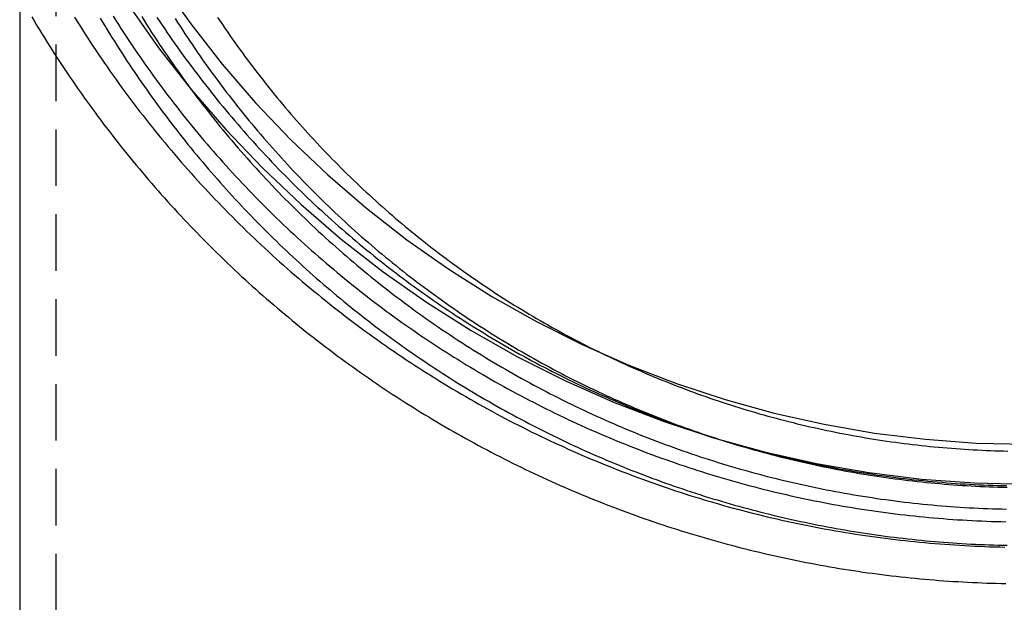
# Model space of a CAD drawing. Extents: x -452 to 42, y -1224 to -773.
# Drawn here: x -54 to -10, y -877 to -851 of the extents above; entities that cross this region are included whole.
import ezdxf

# ---------------------------------------------------------------- set-up
doc = ezdxf.new("R2010")
doc.units = 0
doc.header["$LTSCALE"] = 10
doc.linetypes.add('VERDECKT', pattern=[0.375, 0.25, -0.125])
doc.layers.get('0').update_dxf_attribs({"linetype": 'CONTINUOUS'})
doc.layers.add('STEMPEL', color=3, linetype='CONTINUOUS')

# ---------------------------------------------------------------- blocks, each defined once
blk = doc.blocks.new('A$C01EBE7D7')
at = {"extrusion": (-2e-16, 1, -2e-16)}
blk.add_line((766.8076, 78.7265), (766.8076, -54.5906), dxfattribs=at)
at = {"color": 1, "linetype": 'VERDECKT', "extrusion": (-2e-16, 1, -2e-16)}
blk.add_line((768.4076, 78.7265), (768.4076, -54.5906), dxfattribs=at)
at = {"color": 1, "linetype": 'VERDECKT'}
for points in [[(771.592, 57.9991, 0), (772.942, 56.085, 0), (774.384, 54.2393, 0), (775.916, 52.4665, 0), (777.532, 50.7709, 0), (779.23, 49.1565, 0), (781.006, 47.6273, 0), (782.854, 46.1869, 0), (784.771, 44.8388, 0), (786.751, 43.5862, 0), (788.791, 42.4322, 0), (790.885, 41.3796, 0), (793.029, 40.4308, 0), (795.216, 39.5882, 0), (797.442, 38.8538, 0), (799.702, 38.2294, 0), (801.989, 37.7164, 0), (804.299, 37.3161, 0), (806.626, 37.0296, 0), (808.964, 36.8573, 0), (811.308, 36.7999, 0)], [(773.06, 58.9786, 0), (774.36, 57.1352, 0), (775.749, 55.3577, 0), (777.224, 53.6504, 0), (778.781, 52.0175, 0), (780.416, 50.4628, 0), (782.126, 48.9901, 0), (783.905, 47.6029, 0), (785.751, 46.3046, 0), (787.659, 45.0984, 0), (789.623, 43.987, 0), (791.64, 42.9733, 0), (793.704, 42.0596, 0), (795.811, 41.2481, 0), (797.955, 40.5409, 0), (800.131, 39.9395, 0), (802.333, 39.4455, 0), (804.558, 39.06, 0), (806.799, 38.7841, 0), (809.051, 38.6182, 0), (811.308, 38.5629, 0)]]:
    blk.add_polyline3d(points, dxfattribs=at)
at = {"color": 1}
for points in [[(769.223, 57.4355, 0), (769.34, 57.2477, 0), (769.458, 57.0605, 0), (769.576, 56.8738, 0), (769.696, 56.6876, 0), (769.816, 56.502, 0), (769.937, 56.3169, 0), (770.059, 56.1323, 0), (770.181, 55.9483, 0), (770.305, 55.7648, 0), (770.429, 55.5819, 0), (770.554, 55.3996, 0), (770.68, 55.2178, 0), (770.807, 55.0366, 0), (770.935, 54.856, 0), (771.063, 54.6759, 0), (771.192, 54.4964, 0), (771.322, 54.3175, 0), (771.453, 54.1392, 0), (771.585, 53.9615, 0), (771.717, 53.7844, 0), (771.85, 53.6079, 0), (771.984, 53.4319, 0), (772.119, 53.2566, 0), (772.255, 53.0819, 0), (772.391, 52.9078, 0), (772.528, 52.7343, 0), (772.666, 52.5615, 0), (772.805, 52.3892, 0), (772.944, 52.2176, 0), (773.084, 52.0466, 0), (773.225, 51.8762, 0), (773.367, 51.7065, 0), (773.51, 51.5374, 0), (773.653, 51.369, 0), (773.797, 51.2012, 0), (773.942, 51.034, 0), (774.087, 50.8675, 0), (774.233, 50.7016, 0), (774.38, 50.5364, 0), (774.528, 50.3719, 0), (774.677, 50.208, 0), (774.826, 50.0447, 0), (774.976, 49.8822, 0), (775.126, 49.7203, 0), (775.278, 49.5591, 0), (775.43, 49.3985, 0), (775.583, 49.2387, 0), (775.736, 49.0795, 0), (775.89, 48.921, 0), (776.045, 48.7632, 0), (776.201, 48.6061, 0), (776.357, 48.4496, 0), (776.514, 48.2939, 0), (776.672, 48.1389, 0), (776.83, 47.9846, 0), (776.989, 47.831, 0), (777.149, 47.6781, 0), (777.309, 47.5259, 0), (777.471, 47.3744, 0), (777.632, 47.2236, 0), (777.795, 47.0736, 0), (777.958, 46.9243, 0), (778.122, 46.7757, 0), (778.286, 46.6279, 0), (778.451, 46.4808, 0), (778.617, 46.3344, 0), (778.783, 46.1887, 0), (778.95, 46.0438, 0), (779.118, 45.8997, 0), (779.286, 45.7563, 0), (779.455, 45.6137, 0), (779.625, 45.4718, 0), (779.795, 45.3306, 0), (779.966, 45.1903, 0), (780.137, 45.0507, 0), (780.309, 44.9118, 0), (780.482, 44.7738, 0), (780.655, 44.6365, 0), (780.829, 44.4999, 0), (781.004, 44.3642, 0), (781.179, 44.2293, 0), (781.355, 44.0951, 0), (781.531, 43.9617, 0), (781.708, 43.8291, 0), (781.886, 43.6973, 0), (782.064, 43.5663, 0), (782.242, 43.4361, 0), (782.422, 43.3068, 0), (782.602, 43.1782, 0), (782.782, 43.0504, 0), (782.963, 42.9235, 0), (783.145, 42.7973, 0), (783.327, 42.672, 0), (783.51, 42.5475, 0), (783.693, 42.4238, 0), (783.877, 42.301, 0), (784.061, 42.179, 0), (784.246, 42.0578, 0), (784.431, 41.9374, 0), (784.617, 41.8179, 0), (784.804, 41.6992, 0), (784.991, 41.5813, 0), (785.179, 41.4643, 0), (785.367, 41.3481, 0), (785.555, 41.2328, 0), (785.745, 41.1183, 0), (785.934, 41.0046, 0), (786.124, 40.8918, 0), (786.315, 40.7799, 0), (786.506, 40.6688, 0), (786.698, 40.5585, 0), (786.89, 40.4492, 0), (787.083, 40.3406, 0), (787.276, 40.2329, 0), (787.469, 40.1261, 0), (787.663, 40.0202, 0), (787.858, 39.9151, 0), (788.053, 39.8109, 0), (788.248, 39.7075, 0), (788.444, 39.6051, 0), (788.641, 39.5035, 0), (788.837, 39.4027, 0), (789.035, 39.3029, 0), (789.232, 39.2039, 0), (789.43, 39.1058, 0), (789.629, 39.0086, 0), (789.828, 38.9123, 0), (790.027, 38.8168, 0), (790.227, 38.7223, 0), (790.428, 38.6286, 0), (790.628, 38.5358, 0), (790.829, 38.4439, 0), (791.031, 38.353, 0), (791.233, 38.2629, 0), (791.435, 38.1737, 0), (791.638, 38.0854, 0), (791.841, 37.998, 0), (792.044, 37.9115, 0), (792.248, 37.826, 0), (792.452, 37.7413, 0), (792.657, 37.6575, 0), (792.862, 37.5747, 0), (793.067, 37.4928, 0), (793.273, 37.4118, 0), (793.479, 37.3317, 0), (793.685, 37.2525, 0), (793.892, 37.1743, 0), (794.099, 37.0969, 0), (794.307, 37.0205, 0), (794.515, 36.9451, 0), (794.723, 36.8705, 0), (794.931, 36.7969, 0), (795.14, 36.7242, 0), (795.349, 36.6525, 0), (795.558, 36.5817, 0), (795.768, 36.5118, 0), (795.978, 36.4429, 0), (796.189, 36.3749, 0), (796.399, 36.3079, 0), (796.61, 36.2418, 0), (796.821, 36.1767, 0), (797.033, 36.1125, 0), (797.245, 36.0492, 0), (797.457, 35.9869, 0), (797.669, 35.9256, 0), (797.882, 35.8652, 0), (798.095, 35.8058, 0), (798.308, 35.7474, 0), (798.522, 35.6899, 0), (798.735, 35.6333, 0), (798.949, 35.5777, 0), (799.164, 35.5231, 0), (799.378, 35.4694, 0), (799.593, 35.4167, 0), (799.808, 35.365, 0), (800.023, 35.3142, 0), (800.238, 35.2643, 0), (800.454, 35.2155, 0), (800.67, 35.1676, 0), (800.886, 35.1206, 0), (801.102, 35.0747, 0), (801.318, 35.0296, 0), (801.535, 34.9856, 0), (801.752, 34.9425, 0), (801.969, 34.9004, 0), (802.186, 34.8593, 0), (802.403, 34.8191, 0), (802.621, 34.7799, 0), (802.839, 34.7416, 0), (803.056, 34.7043, 0), (803.275, 34.668, 0), (803.493, 34.6327, 0), (803.711, 34.5983, 0), (803.93, 34.5649, 0), (804.148, 34.5325, 0), (804.367, 34.501, 0), (804.586, 34.4706, 0), (804.805, 34.4411, 0), (805.024, 34.4125, 0), (805.244, 34.385, 0), (805.463, 34.3584, 0), (805.683, 34.3328, 0), (805.902, 34.3081, 0), (806.122, 34.2845, 0), (806.342, 34.2618, 0), (806.562, 34.2401, 0), (806.782, 34.2194, 0), (807.002, 34.1997, 0), (807.223, 34.1809, 0), (807.443, 34.1631, 0), (807.663, 34.1463, 0), (807.884, 34.1305, 0), (808.105, 34.1157, 0), (808.325, 34.1018, 0), (808.546, 34.0889, 0), (808.767, 34.077, 0), (808.987, 34.0661, 0), (809.208, 34.0562, 0), (809.429, 34.0473, 0), (809.65, 34.0393, 0), (809.871, 34.0324, 0), (810.092, 34.0264, 0), (810.313, 34.0214, 0)], [(770.94, 57.472, 0), (771.053, 57.2922, 0), (771.167, 57.1128, 0), (771.281, 56.934, 0), (771.397, 56.7557, 0), (771.513, 56.5779, 0), (771.63, 56.4006, 0), (771.748, 56.2239, 0), (771.867, 56.0477, 0), (771.986, 55.872, 0), (772.106, 55.6968, 0), (772.227, 55.5222, 0), (772.349, 55.3481, 0), (772.472, 55.1746, 0), (772.595, 55.0016, 0), (772.719, 54.8292, 0), (772.844, 54.6573, 0), (772.97, 54.486, 0), (773.096, 54.3153, 0), (773.223, 54.1451, 0), (773.351, 53.9755, 0), (773.48, 53.8065, 0), (773.609, 53.6381, 0), (773.74, 53.4702, 0), (773.871, 53.303, 0), (774.002, 53.1363, 0), (774.135, 52.9702, 0), (774.268, 52.8047, 0), (774.402, 52.6398, 0), (774.537, 52.4755, 0), (774.672, 52.3118, 0), (774.809, 52.1487, 0), (774.946, 51.9863, 0), (775.083, 51.8244, 0), (775.222, 51.6632, 0), (775.361, 51.5025, 0), (775.501, 51.3425, 0), (775.641, 51.1831, 0), (775.782, 51.0244, 0), (775.924, 50.8662, 0), (776.067, 50.7087, 0), (776.21, 50.5519, 0), (776.354, 50.3957, 0), (776.499, 50.2401, 0), (776.645, 50.0852, 0), (776.791, 49.9309, 0), (776.938, 49.7772, 0), (777.085, 49.6243, 0), (777.233, 49.4719, 0), (777.382, 49.3203, 0), (777.532, 49.1693, 0), (777.682, 49.0189, 0), (777.833, 48.8693, 0), (777.985, 48.7203, 0), (778.137, 48.5719, 0), (778.29, 48.4243, 0), (778.443, 48.2773, 0), (778.597, 48.131, 0), (778.752, 47.9854, 0), (778.908, 47.8405, 0), (779.064, 47.6963, 0), (779.221, 47.5528, 0), (779.378, 47.41, 0), (779.536, 47.2679, 0), (779.695, 47.1264, 0), (779.854, 46.9857, 0), (780.014, 46.8457, 0), (780.175, 46.7064, 0), (780.336, 46.5679, 0), (780.498, 46.43, 0), (780.66, 46.2929, 0), (780.823, 46.1565, 0), (780.987, 46.0208, 0), (781.151, 45.8858, 0), (781.316, 45.7516, 0), (781.481, 45.6181, 0), (781.647, 45.4854, 0), (781.814, 45.3534, 0), (781.981, 45.2221, 0), (782.149, 45.0916, 0), (782.317, 44.9619, 0), (782.486, 44.8329, 0), (782.656, 44.7046, 0), (782.826, 44.5771, 0), (782.997, 44.4504, 0), (783.168, 44.3245, 0), (783.34, 44.1993, 0), (783.512, 44.0749, 0), (783.685, 43.9512, 0), (783.859, 43.8284, 0), (784.033, 43.7063, 0), (784.208, 43.585, 0), (784.383, 43.4645, 0), (784.558, 43.3447, 0), (784.735, 43.2258, 0), (784.912, 43.1077, 0), (785.089, 42.9903, 0), (785.267, 42.8738, 0), (785.445, 42.758, 0), (785.624, 42.6431, 0), (785.803, 42.5289, 0), (785.983, 42.4156, 0), (786.164, 42.303, 0), (786.345, 42.1913, 0), (786.526, 42.0803, 0), (786.708, 41.9702, 0), (786.89, 41.8609, 0), (787.073, 41.7524, 0), (787.257, 41.6448, 0), (787.44, 41.5379, 0), (787.625, 41.4319, 0), (787.81, 41.3266, 0), (787.995, 41.2223, 0), (788.181, 41.1187, 0), (788.367, 41.0159, 0), (788.553, 40.914, 0), (788.741, 40.813, 0), (788.928, 40.7127, 0), (789.116, 40.6133, 0), (789.305, 40.5147, 0), (789.494, 40.417, 0), (789.683, 40.3201, 0), (789.873, 40.224, 0), (790.063, 40.1288, 0), (790.253, 40.0345, 0), (790.444, 39.9409, 0), (790.636, 39.8483, 0), (790.828, 39.7564, 0), (791.02, 39.6655, 0), (791.213, 39.5754, 0), (791.406, 39.4861, 0), (791.599, 39.3977, 0), (791.793, 39.3102, 0), (791.987, 39.2235, 0), (792.182, 39.1377, 0), (792.377, 39.0528, 0), (792.572, 38.9687, 0), (792.768, 38.8855, 0), (792.964, 38.8032, 0), (793.161, 38.7217, 0), (793.358, 38.6411, 0), (793.555, 38.5614, 0), (793.752, 38.4826, 0), (793.95, 38.4047, 0), (794.149, 38.3276, 0), (794.347, 38.2514, 0), (794.546, 38.1761, 0), (794.745, 38.1017, 0), (794.945, 38.0282, 0), (795.145, 37.9556, 0), (795.345, 37.8839, 0), (795.546, 37.813, 0), (795.747, 37.7431, 0), (795.948, 37.6741, 0), (796.149, 37.6059, 0), (796.351, 37.5387, 0), (796.553, 37.4724, 0), (796.756, 37.407, 0), (796.959, 37.3425, 0), (797.162, 37.2789, 0), (797.365, 37.2162, 0), (797.568, 37.1544, 0), (797.772, 37.0935, 0), (797.976, 37.0336, 0), (798.181, 36.9746, 0), (798.386, 36.9165, 0), (798.59, 36.8593, 0), (798.796, 36.803, 0), (799.001, 36.7477, 0), (799.207, 36.6933, 0), (799.413, 36.6398, 0), (799.619, 36.5872, 0), (799.825, 36.5356, 0), (800.032, 36.4848, 0), (800.239, 36.435, 0), (800.446, 36.3861, 0), (800.653, 36.3382, 0), (800.86, 36.2912, 0), (801.068, 36.2451, 0), (801.276, 36.1999, 0), (801.484, 36.1556, 0), (801.693, 36.1123, 0), (801.901, 36.0699, 0), (802.11, 36.0285, 0), (802.319, 35.9879, 0), (802.528, 35.9483, 0), (802.737, 35.9096, 0), (802.946, 35.8719, 0), (803.156, 35.8351, 0), (803.366, 35.7992, 0), (803.575, 35.7643, 0), (803.785, 35.7303, 0), (803.996, 35.6972, 0), (804.206, 35.665, 0), (804.416, 35.6338, 0), (804.627, 35.6036, 0), (804.838, 35.5742, 0), (805.049, 35.5458, 0), (805.26, 35.5184, 0), (805.471, 35.4918, 0), (805.682, 35.4662, 0), (805.893, 35.4416, 0), (806.105, 35.4179, 0), (806.316, 35.3951, 0), (806.528, 35.3733, 0), (806.74, 35.3524, 0), (806.952, 35.3325, 0), (807.164, 35.3135, 0), (807.376, 35.2954, 0), (807.588, 35.2783, 0), (807.8, 35.2621, 0), (808.012, 35.2469, 0), (808.224, 35.2326, 0), (808.437, 35.2193, 0), (808.649, 35.2069, 0), (808.862, 35.1954, 0), (809.074, 35.185, 0), (809.287, 35.1754, 0), (809.499, 35.1668, 0), (809.712, 35.1592, 0), (809.925, 35.1525, 0), (810.137, 35.1467, 0), (810.35, 35.1419, 0)], [(772.195, 57.4567, 0), (772.304, 57.2823, 0), (772.413, 57.1084, 0), (772.523, 56.9349, 0), (772.634, 56.762, 0), (772.746, 56.5895, 0), (772.858, 56.4176, 0), (772.971, 56.2462, 0), (773.085, 56.0752, 0), (773.2, 55.9048, 0), (773.316, 55.7349, 0), (773.432, 55.5655, 0), (773.549, 55.3967, 0), (773.667, 55.2283, 0), (773.785, 55.0605, 0), (773.904, 54.8933, 0), (774.025, 54.7265, 0), (774.145, 54.5603, 0), (774.267, 54.3947, 0), (774.389, 54.2296, 0), (774.512, 54.0651, 0), (774.636, 53.9011, 0), (774.76, 53.7376, 0), (774.886, 53.5748, 0), (775.011, 53.4125, 0), (775.138, 53.2507, 0), (775.266, 53.0896, 0), (775.394, 52.929, 0), (775.523, 52.7689, 0), (775.652, 52.6095, 0), (775.782, 52.4507, 0), (775.913, 52.2924, 0), (776.045, 52.1347, 0), (776.177, 51.9776, 0), (776.311, 51.8211, 0), (776.444, 51.6652, 0), (776.579, 51.5099, 0), (776.714, 51.3552, 0), (776.85, 51.2011, 0), (776.987, 51.0476, 0), (777.124, 50.8947, 0), (777.262, 50.7425, 0), (777.4, 50.5908, 0), (777.54, 50.4398, 0), (777.68, 50.2894, 0), (777.82, 50.1396, 0), (777.961, 49.9904, 0), (778.103, 49.8419, 0), (778.246, 49.694, 0), (778.389, 49.5468, 0), (778.533, 49.4001, 0), (778.678, 49.2542, 0), (778.823, 49.1088, 0), (778.969, 48.9642, 0), (779.115, 48.8201, 0), (779.263, 48.6767, 0), (779.41, 48.534, 0), (779.559, 48.3919, 0), (779.708, 48.2505, 0), (779.858, 48.1098, 0), (780.008, 47.9697, 0), (780.159, 47.8303, 0), (780.31, 47.6916, 0), (780.462, 47.5535, 0), (780.615, 47.4162, 0), (780.769, 47.2795, 0), (780.923, 47.1434, 0), (781.077, 47.0081, 0), (781.232, 46.8735, 0), (781.388, 46.7396, 0), (781.545, 46.6063, 0), (781.702, 46.4738, 0), (781.859, 46.3419, 0), (782.017, 46.2108, 0), (782.176, 46.0803, 0), (782.335, 45.9506, 0), (782.495, 45.8216, 0), (782.656, 45.6933, 0), (782.817, 45.5657, 0), (782.979, 45.4389, 0), (783.141, 45.3128, 0), (783.303, 45.1874, 0), (783.467, 45.0627, 0), (783.631, 44.9387, 0), (783.795, 44.8155, 0), (783.96, 44.6931, 0), (784.126, 44.5713, 0), (784.292, 44.4504, 0), (784.458, 44.3301, 0), (784.625, 44.2106, 0), (784.793, 44.0919, 0), (784.961, 43.9739, 0), (785.13, 43.8567, 0), (785.299, 43.7403, 0), (785.469, 43.6246, 0), (785.64, 43.5096, 0), (785.81, 43.3955, 0), (785.982, 43.2821, 0), (786.154, 43.1694, 0), (786.326, 43.0576, 0), (786.499, 42.9465, 0), (786.672, 42.8362, 0), (786.846, 42.7267, 0), (787.02, 42.6179, 0), (787.195, 42.51, 0), (787.37, 42.4028, 0), (787.546, 42.2964, 0), (787.722, 42.1907, 0), (787.899, 42.0859, 0), (788.076, 41.9819, 0), (788.254, 41.8786, 0), (788.432, 41.7762, 0), (788.611, 41.6745, 0), (788.79, 41.5736, 0), (788.969, 41.4736, 0), (789.149, 41.3743, 0), (789.329, 41.2758, 0), (789.51, 41.1782, 0), (789.691, 41.0813, 0), (789.873, 40.9853, 0), (790.055, 40.89, 0), (790.238, 40.7956, 0), (790.421, 40.702, 0), (790.604, 40.6092, 0), (790.788, 40.5172, 0), (790.972, 40.426, 0), (791.156, 40.3357, 0), (791.341, 40.2461, 0), (791.527, 40.1574, 0), (791.712, 40.0696, 0), (791.899, 39.9825, 0), (792.085, 39.8963, 0), (792.272, 39.8109, 0), (792.459, 39.7263, 0), (792.647, 39.6426, 0), (792.835, 39.5597, 0), (793.023, 39.4776, 0), (793.212, 39.3964, 0), (793.401, 39.316, 0), (793.591, 39.2365, 0), (793.78, 39.1578, 0), (793.971, 39.08, 0), (794.161, 39.003, 0), (794.352, 38.9268, 0), (794.543, 38.8515, 0), (794.735, 38.7771, 0), (794.927, 38.7035, 0), (795.119, 38.6308, 0), (795.311, 38.5589, 0), (795.504, 38.4879, 0), (795.697, 38.4177, 0), (795.891, 38.3484, 0), (796.084, 38.28, 0), (796.279, 38.2125, 0), (796.473, 38.1458, 0), (796.668, 38.08, 0), (796.863, 38.015, 0), (797.058, 37.951, 0), (797.253, 37.8878, 0), (797.449, 37.8255, 0), (797.645, 37.764, 0), (797.842, 37.7035, 0), (798.038, 37.6438, 0), (798.235, 37.5851, 0), (798.432, 37.5272, 0), (798.63, 37.4702, 0), (798.827, 37.414, 0), (799.025, 37.3588, 0), (799.224, 37.3045, 0), (799.422, 37.251, 0), (799.621, 37.1984, 0), (799.82, 37.1468, 0), (800.019, 37.096, 0), (800.218, 37.0461, 0), (800.418, 36.9971, 0), (800.617, 36.949, 0), (800.817, 36.9018, 0), (801.018, 36.8555, 0), (801.218, 36.8101, 0), (801.419, 36.7655, 0), (801.619, 36.7219, 0), (801.82, 36.6792, 0), (802.022, 36.6373, 0), (802.223, 36.5964, 0), (802.424, 36.5563, 0), (802.626, 36.5172, 0), (802.828, 36.4789, 0), (803.03, 36.4416, 0), (803.232, 36.4051, 0), (803.435, 36.3696, 0), (803.637, 36.3349, 0), (803.84, 36.3012, 0), (804.043, 36.2683, 0), (804.246, 36.2364, 0), (804.449, 36.2053, 0), (804.652, 36.1752, 0), (804.856, 36.1459, 0), (805.059, 36.1176, 0), (805.263, 36.0902, 0), (805.467, 36.0637, 0), (805.671, 36.038, 0), (805.875, 36.0133, 0), (806.079, 35.9895, 0), (806.283, 35.9666, 0), (806.487, 35.9446, 0), (806.692, 35.9236, 0), (806.896, 35.9034, 0), (807.101, 35.8841, 0), (807.306, 35.8658, 0), (807.51, 35.8483, 0), (807.715, 35.8318, 0), (807.92, 35.8162, 0), (808.125, 35.8015, 0), (808.33, 35.7877, 0), (808.535, 35.7748, 0), (808.74, 35.7628, 0), (808.945, 35.7518, 0), (809.151, 35.7417, 0), (809.356, 35.7324, 0), (809.561, 35.7241, 0), (809.767, 35.7167, 0), (809.972, 35.7103, 0), (810.178, 35.7047, 0), (810.383, 35.7001, 0)], [(773.676, 57.3713, 0), (773.782, 57.2036, 0), (773.889, 57.0364, 0), (773.997, 56.8697, 0), (774.106, 56.7035, 0), (774.215, 56.5377, 0), (774.325, 56.3725, 0), (774.436, 56.2077, 0), (774.548, 56.0434, 0), (774.66, 55.8797, 0), (774.774, 55.7164, 0), (774.887, 55.5537, 0), (775.002, 55.3914, 0), (775.117, 55.2297, 0), (775.233, 55.0685, 0), (775.35, 54.9078, 0), (775.468, 54.7476, 0), (775.586, 54.588, 0), (775.705, 54.4289, 0), (775.824, 54.2703, 0), (775.945, 54.1123, 0), (776.066, 53.9548, 0), (776.188, 53.7979, 0), (776.31, 53.6415, 0), (776.433, 53.4857, 0), (776.557, 53.3304, 0), (776.682, 53.1757, 0), (776.807, 53.0215, 0), (776.933, 52.8679, 0), (777.06, 52.7148, 0), (777.187, 52.5624, 0), (777.315, 52.4105, 0), (777.444, 52.2591, 0), (777.573, 52.1084, 0), (777.703, 51.9582, 0), (777.834, 51.8086, 0), (777.965, 51.6596, 0), (778.097, 51.5111, 0), (778.23, 51.3633, 0), (778.364, 51.2161, 0), (778.498, 51.0694, 0), (778.632, 50.9234, 0), (778.768, 50.7779, 0), (778.904, 50.633, 0), (779.04, 50.4888, 0), (779.178, 50.3452, 0), (779.316, 50.2021, 0), (779.454, 50.0597, 0), (779.593, 49.9179, 0), (779.733, 49.7768, 0), (779.874, 49.6362, 0), (780.015, 49.4963, 0), (780.156, 49.357, 0), (780.299, 49.2183, 0), (780.442, 49.0803, 0), (780.585, 48.9429, 0), (780.729, 48.8061, 0), (780.874, 48.67, 0), (781.019, 48.5345, 0), (781.165, 48.3997, 0), (781.312, 48.2655, 0), (781.459, 48.132, 0), (781.607, 47.9991, 0), (781.755, 47.8669, 0), (781.904, 47.7353, 0), (782.054, 47.6044, 0), (782.204, 47.4742, 0), (782.355, 47.3447, 0), (782.506, 47.2158, 0), (782.658, 47.0876, 0), (782.81, 46.9601, 0), (782.963, 46.8332, 0), (783.117, 46.707, 0), (783.271, 46.5816, 0), (783.425, 46.4568, 0), (783.581, 46.3327, 0), (783.737, 46.2093, 0), (783.893, 46.0866, 0), (784.05, 45.9646, 0), (784.207, 45.8432, 0), (784.365, 45.7226, 0), (784.524, 45.6028, 0), (784.683, 45.4836, 0), (784.842, 45.3651, 0), (785.002, 45.2473, 0), (785.163, 45.1303, 0), (785.324, 45.014, 0), (785.486, 44.8984, 0), (785.648, 44.7835, 0), (785.811, 44.6694, 0), (785.974, 44.556, 0), (786.138, 44.4434, 0), (786.302, 44.3314, 0), (786.467, 44.2202, 0), (786.632, 44.1098, 0), (786.798, 44.0001, 0), (786.964, 43.8911, 0), (787.131, 43.7829, 0), (787.298, 43.6755, 0), (787.466, 43.5687, 0), (787.634, 43.4628, 0), (787.803, 43.3576, 0), (787.972, 43.2531, 0), (788.142, 43.1494, 0), (788.312, 43.0465, 0), (788.482, 42.9443, 0), (788.653, 42.8428, 0), (788.825, 42.7422, 0), (788.996, 42.6423, 0), (789.169, 42.5432, 0), (789.342, 42.4448, 0), (789.515, 42.3472, 0), (789.688, 42.2504, 0), (789.863, 42.1543, 0), (790.037, 42.0591, 0), (790.212, 41.9646, 0), (790.387, 41.8709, 0), (790.563, 41.7779, 0), (790.739, 41.6858, 0), (790.916, 41.5944, 0), (791.093, 41.5038, 0), (791.27, 41.414, 0), (791.448, 41.325, 0), (791.626, 41.2368, 0), (791.805, 41.1494, 0), (791.984, 41.0627, 0), (792.163, 40.9769, 0), (792.343, 40.8919, 0), (792.523, 40.8076, 0), (792.703, 40.7242, 0), (792.884, 40.6416, 0), (793.065, 40.5597, 0), (793.247, 40.4787, 0), (793.429, 40.3985, 0), (793.611, 40.3191, 0), (793.794, 40.2405, 0), (793.977, 40.1627, 0), (794.16, 40.0858, 0), (794.344, 40.0096, 0), (794.528, 39.9343, 0), (794.712, 39.8598, 0), (794.897, 39.7861, 0), (795.082, 39.7132, 0), (795.267, 39.6412, 0), (795.453, 39.57, 0), (795.639, 39.4996, 0), (795.825, 39.43, 0), (796.012, 39.3613, 0), (796.199, 39.2934, 0), (796.386, 39.2264, 0), (796.574, 39.1602, 0), (796.761, 39.0948, 0), (796.95, 39.0303, 0), (797.138, 38.9666, 0), (797.327, 38.9037, 0), (797.516, 38.8417, 0), (797.705, 38.7806, 0), (797.894, 38.7203, 0), (798.084, 38.6608, 0), (798.274, 38.6022, 0), (798.464, 38.5445, 0), (798.655, 38.4876, 0), (798.846, 38.4315, 0), (799.037, 38.3764, 0), (799.228, 38.3221, 0), (799.42, 38.2686, 0), (799.612, 38.216, 0), (799.804, 38.1643, 0), (799.996, 38.1134, 0), (800.188, 38.0634, 0), (800.381, 38.0143, 0), (800.574, 37.966, 0), (800.767, 37.9186, 0), (800.96, 37.872, 0), (801.154, 37.8263, 0), (801.348, 37.7815, 0), (801.542, 37.7375, 0), (801.736, 37.6944, 0), (801.93, 37.6522, 0), (802.125, 37.6108, 0), (802.32, 37.5703, 0), (802.514, 37.5307, 0), (802.71, 37.4919, 0), (802.905, 37.454, 0), (803.1, 37.417, 0), (803.296, 37.3809, 0), (803.492, 37.3456, 0), (803.687, 37.3112, 0), (803.884, 37.2776, 0), (804.08, 37.245, 0), (804.276, 37.2132, 0), (804.473, 37.1823, 0), (804.669, 37.1522, 0), (804.866, 37.123, 0), (805.063, 37.0947, 0), (805.26, 37.0673, 0), (805.457, 37.0408, 0), (805.654, 37.0151, 0), (805.851, 36.9903, 0), (806.049, 36.9664, 0), (806.247, 36.9434, 0), (806.444, 36.9212, 0), (806.642, 36.8999, 0), (806.84, 36.8795, 0), (807.038, 36.86, 0), (807.236, 36.8413, 0), (807.434, 36.8236, 0), (807.632, 36.8067, 0), (807.83, 36.7907, 0), (808.029, 36.7756, 0), (808.227, 36.7613, 0), (808.426, 36.748, 0), (808.624, 36.7355, 0), (808.823, 36.7239, 0), (809.021, 36.7132, 0), (809.22, 36.7034, 0), (809.419, 36.6945, 0), (809.617, 36.6865, 0), (809.816, 36.6793, 0), (810.015, 36.6731, 0), (810.214, 36.6677, 0), (810.413, 36.6632, 0)], [(775.548, 57.4226, 0), (775.654, 57.2633, 0), (775.761, 57.1045, 0), (775.869, 56.9461, 0), (775.977, 56.7883, 0), (776.086, 56.6309, 0), (776.196, 56.474, 0), (776.307, 56.3176, 0), (776.418, 56.1617, 0), (776.53, 56.0063, 0), (776.642, 55.8514, 0), (776.756, 55.697, 0), (776.869, 55.5431, 0), (776.984, 55.3898, 0), (777.099, 55.2369, 0), (777.216, 55.0846, 0), (777.332, 54.9328, 0), (777.45, 54.7815, 0), (777.568, 54.6307, 0), (777.686, 54.4805, 0), (777.806, 54.3308, 0), (777.926, 54.1816, 0), (778.047, 54.033, 0), (778.168, 53.8849, 0), (778.29, 53.7374, 0), (778.413, 53.5904, 0), (778.537, 53.444, 0), (778.661, 53.2981, 0), (778.785, 53.1528, 0), (778.911, 53.008, 0), (779.037, 52.8638, 0), (779.163, 52.7201, 0), (779.291, 52.577, 0), (779.419, 52.4345, 0), (779.547, 52.2926, 0), (779.676, 52.1512, 0), (779.806, 52.0104, 0), (779.937, 51.8702, 0), (780.068, 51.7305, 0), (780.2, 51.5915, 0), (780.332, 51.453, 0), (780.465, 51.3151, 0), (780.598, 51.1779, 0), (780.733, 51.0412, 0), (780.867, 50.9051, 0), (781.003, 50.7696, 0), (781.139, 50.6347, 0), (781.275, 50.5004, 0), (781.413, 50.3667, 0), (781.55, 50.2336, 0), (781.689, 50.1012, 0), (781.828, 49.9693, 0), (781.967, 49.8381, 0), (782.107, 49.7075, 0), (782.248, 49.5775, 0), (782.39, 49.4482, 0), (782.531, 49.3195, 0), (782.674, 49.1914, 0), (782.817, 49.0639, 0), (782.96, 48.9371, 0), (783.105, 48.8109, 0), (783.249, 48.6854, 0), (783.395, 48.5605, 0), (783.54, 48.4362, 0), (783.687, 48.3127, 0), (783.834, 48.1897, 0), (783.981, 48.0674, 0), (784.129, 47.9458, 0), (784.278, 47.8248, 0), (784.427, 47.7045, 0), (784.577, 47.5849, 0), (784.727, 47.4659, 0), (784.878, 47.3476, 0), (785.029, 47.23, 0), (785.181, 47.1131, 0), (785.333, 46.9968, 0), (785.486, 46.8812, 0), (785.639, 46.7663, 0), (785.793, 46.6521, 0), (785.947, 46.5386, 0), (786.102, 46.4258, 0), (786.258, 46.3136, 0), (786.413, 46.2022, 0), (786.57, 46.0915, 0), (786.727, 45.9814, 0), (786.884, 45.8721, 0), (787.042, 45.7635, 0), (787.2, 45.6556, 0), (787.359, 45.5484, 0), (787.519, 45.4419, 0), (787.678, 45.3362, 0), (787.839, 45.2311, 0), (787.999, 45.1268, 0), (788.161, 45.0232, 0), (788.322, 44.9203, 0), (788.484, 44.8182, 0), (788.647, 44.7167, 0), (788.81, 44.616, 0), (788.974, 44.5161, 0), (789.138, 44.4168, 0), (789.302, 44.3183, 0), (789.467, 44.2205, 0), (789.632, 44.1235, 0), (789.798, 44.0272, 0), (789.964, 43.9316, 0), (790.13, 43.8368, 0), (790.297, 43.7427, 0), (790.465, 43.6494, 0), (790.633, 43.5568, 0), (790.801, 43.4649, 0), (790.969, 43.3738, 0), (791.139, 43.2835, 0), (791.308, 43.1939, 0), (791.478, 43.105, 0), (791.648, 43.017, 0), (791.819, 42.9296, 0), (791.99, 42.8431, 0), (792.161, 42.7573, 0), (792.333, 42.6722, 0), (792.505, 42.5879, 0), (792.678, 42.5044, 0), (792.85, 42.4217, 0), (793.024, 42.3397, 0), (793.197, 42.2585, 0), (793.371, 42.178, 0), (793.546, 42.0984, 0), (793.72, 42.0195, 0), (793.896, 41.9414, 0), (794.071, 41.864, 0), (794.247, 41.7875, 0), (794.423, 41.7117, 0), (794.599, 41.6367, 0), (794.776, 41.5625, 0), (794.953, 41.4891, 0), (795.13, 41.4165, 0), (795.308, 41.3447, 0), (795.486, 41.2736, 0), (795.665, 41.2034, 0), (795.843, 41.1339, 0), (796.022, 41.0653, 0), (796.202, 40.9974, 0), (796.381, 40.9304, 0), (796.561, 40.8641, 0), (796.741, 40.7986, 0), (796.922, 40.734, 0), (797.103, 40.6702, 0), (797.284, 40.6071, 0), (797.465, 40.5449, 0), (797.647, 40.4835, 0), (797.829, 40.4229, 0), (798.011, 40.3632, 0), (798.193, 40.3042, 0), (798.376, 40.2461, 0), (798.559, 40.1888, 0), (798.742, 40.1323, 0), (798.926, 40.0766, 0), (799.109, 40.0217, 0), (799.293, 39.9677, 0), (799.477, 39.9145, 0), (799.662, 39.8622, 0), (799.847, 39.8106, 0), (800.031, 39.7599, 0), (800.217, 39.7101, 0), (800.402, 39.661, 0), (800.588, 39.6128, 0), (800.773, 39.5654, 0), (800.959, 39.5189, 0), (801.146, 39.4731, 0), (801.332, 39.4283, 0), (801.519, 39.3842, 0), (801.705, 39.341, 0), (801.892, 39.2986, 0), (802.08, 39.2571, 0), (802.267, 39.2163, 0), (802.455, 39.1765, 0), (802.642, 39.1374, 0), (802.83, 39.0992, 0), (803.018, 39.0619, 0), (803.206, 39.0253, 0), (803.395, 38.9896, 0), (803.583, 38.9548, 0), (803.772, 38.9208, 0), (803.961, 38.8876, 0), (804.15, 38.8553, 0), (804.339, 38.8238, 0), (804.528, 38.7931, 0), (804.718, 38.7633, 0), (804.907, 38.7343, 0), (805.097, 38.7062, 0), (805.287, 38.6789, 0), (805.477, 38.6525, 0), (805.667, 38.6269, 0), (805.857, 38.6021, 0), (806.047, 38.5782, 0), (806.238, 38.5552, 0), (806.428, 38.533, 0), (806.619, 38.5116, 0), (806.809, 38.4911, 0), (807, 38.4714, 0), (807.191, 38.4526, 0), (807.382, 38.4346, 0), (807.573, 38.4175, 0), (807.764, 38.4012, 0), (807.955, 38.3858, 0), (808.146, 38.3712, 0), (808.338, 38.3575, 0), (808.529, 38.3446, 0), (808.72, 38.3326, 0), (808.912, 38.3214, 0), (809.103, 38.3111, 0), (809.295, 38.3017, 0), (809.486, 38.2931, 0), (809.678, 38.2853, 0), (809.87, 38.2784, 0), (810.061, 38.2724, 0), (810.253, 38.2672, 0), (810.445, 38.2629, 0)], [(772.87, 57.4232, 0), (772.982, 57.253, 0), (773.096, 57.0832, 0), (773.21, 56.9139, 0), (773.325, 56.7452, 0), (773.441, 56.5769, 0), (773.557, 56.4092, 0), (773.675, 56.242, 0), (773.792, 56.0753, 0), (773.911, 55.9091, 0), (774.031, 55.7434, 0), (774.151, 55.5783, 0), (774.272, 55.4137, 0), (774.393, 55.2496, 0), (774.516, 55.0861, 0), (774.639, 54.9231, 0), (774.762, 54.7607, 0), (774.887, 54.5988, 0), (775.012, 54.4375, 0), (775.138, 54.2767, 0), (775.265, 54.1165, 0), (775.392, 53.9568, 0), (775.52, 53.7977, 0), (775.649, 53.6392, 0), (775.778, 53.4812, 0), (775.909, 53.3238, 0), (776.04, 53.167, 0), (776.171, 53.0108, 0), (776.303, 52.8552, 0), (776.436, 52.7001, 0), (776.57, 52.5456, 0), (776.704, 52.3918, 0), (776.839, 52.2385, 0), (776.975, 52.0858, 0), (777.111, 51.9337, 0), (777.248, 51.7823, 0), (777.386, 51.6314, 0), (777.525, 51.4812, 0), (777.664, 51.3316, 0), (777.803, 51.1826, 0), (777.944, 51.0342, 0), (778.085, 50.8864, 0), (778.227, 50.7393, 0), (778.369, 50.5928, 0), (778.512, 50.4469, 0), (778.656, 50.3017, 0), (778.8, 50.1571, 0), (778.945, 50.0132, 0), (779.091, 49.8699, 0), (779.237, 49.7273, 0), (779.384, 49.5853, 0), (779.531, 49.444, 0), (779.68, 49.3034, 0), (779.828, 49.1634, 0), (779.978, 49.024, 0), (780.128, 48.8854, 0), (780.279, 48.7474, 0), (780.43, 48.6101, 0), (780.582, 48.4734, 0), (780.734, 48.3374, 0), (780.887, 48.2021, 0), (781.041, 48.0675, 0), (781.196, 47.9336, 0), (781.35, 47.8004, 0), (781.506, 47.6678, 0), (781.662, 47.5359, 0), (781.819, 47.4048, 0), (781.976, 47.2743, 0), (782.134, 47.1445, 0), (782.292, 47.0154, 0), (782.451, 46.8871, 0), (782.611, 46.7594, 0), (782.771, 46.6324, 0), (782.932, 46.5062, 0), (783.093, 46.3806, 0), (783.255, 46.2558, 0), (783.417, 46.1317, 0), (783.58, 46.0083, 0), (783.743, 45.8856, 0), (783.907, 45.7637, 0), (784.072, 45.6424, 0), (784.237, 45.5219, 0), (784.403, 45.4022, 0), (784.569, 45.2831, 0), (784.736, 45.1648, 0), (784.903, 45.0473, 0), (785.07, 44.9304, 0), (785.239, 44.8143, 0), (785.407, 44.699, 0), (785.577, 44.5844, 0), (785.746, 44.4706, 0), (785.917, 44.3575, 0), (786.087, 44.2451, 0), (786.259, 44.1336, 0), (786.431, 44.0227, 0), (786.603, 43.9127, 0), (786.775, 43.8034, 0), (786.949, 43.6949, 0), (787.122, 43.5871, 0), (787.297, 43.4801, 0), (787.471, 43.3739, 0), (787.646, 43.2684, 0), (787.822, 43.1638, 0), (787.998, 43.0599, 0), (788.175, 42.9568, 0), (788.352, 42.8544, 0), (788.529, 42.7529, 0), (788.707, 42.6521, 0), (788.885, 42.5522, 0), (789.064, 42.453, 0), (789.243, 42.3547, 0), (789.423, 42.2571, 0), (789.603, 42.1603, 0), (789.783, 42.0643, 0), (789.964, 41.9692, 0), (790.146, 41.8748, 0), (790.328, 41.7813, 0), (790.51, 41.6886, 0), (790.692, 41.5966, 0), (790.875, 41.5055, 0), (791.059, 41.4153, 0), (791.243, 41.3258, 0), (791.427, 41.2372, 0), (791.612, 41.1494, 0), (791.797, 41.0624, 0), (791.982, 40.9762, 0), (792.168, 40.8909, 0), (792.354, 40.8064, 0), (792.541, 40.7227, 0), (792.728, 40.6399, 0), (792.915, 40.5579, 0), (793.103, 40.4767, 0), (793.291, 40.3964, 0), (793.479, 40.3169, 0), (793.668, 40.2382, 0), (793.857, 40.1604, 0), (794.046, 40.0834, 0), (794.236, 40.0072, 0), (794.426, 39.9319, 0), (794.617, 39.8575, 0), (794.808, 39.7838, 0), (794.999, 39.7111, 0), (795.19, 39.6391, 0), (795.382, 39.5681, 0), (795.574, 39.4978, 0), (795.766, 39.4285, 0), (795.959, 39.3599, 0), (796.152, 39.2923, 0), (796.345, 39.2254, 0), (796.539, 39.1595, 0), (796.733, 39.0944, 0), (796.927, 39.0301, 0), (797.121, 38.9667, 0), (797.316, 38.9042, 0), (797.511, 38.8425, 0), (797.706, 38.7817, 0), (797.902, 38.7218, 0), (798.098, 38.6627, 0), (798.294, 38.6045, 0), (798.49, 38.5471, 0), (798.687, 38.4906, 0), (798.883, 38.435, 0), (799.081, 38.3803, 0), (799.278, 38.3264, 0), (799.475, 38.2734, 0), (799.673, 38.2213, 0), (799.871, 38.1701, 0), (800.069, 38.1197, 0), (800.268, 38.0702, 0), (800.467, 38.0216, 0), (800.665, 37.9739, 0), (800.865, 37.927, 0), (801.064, 37.8811, 0), (801.263, 37.836, 0), (801.463, 37.7918, 0), (801.663, 37.7485, 0), (801.863, 37.7061, 0), (802.063, 37.6645, 0), (802.264, 37.6239, 0), (802.464, 37.5841, 0), (802.665, 37.5453, 0), (802.866, 37.5073, 0), (803.067, 37.4702, 0), (803.269, 37.4341, 0), (803.47, 37.3988, 0), (803.672, 37.3644, 0), (803.874, 37.3309, 0), (804.076, 37.2983, 0), (804.278, 37.2667, 0), (804.48, 37.2359, 0), (804.682, 37.206, 0), (804.885, 37.1771, 0), (805.087, 37.149, 0), (805.29, 37.1218, 0), (805.493, 37.0956, 0), (805.696, 37.0703, 0), (805.899, 37.0458, 0), (806.102, 37.0223, 0), (806.306, 36.9997, 0), (806.509, 36.978, 0), (806.713, 36.9572, 0), (806.916, 36.9373, 0), (807.12, 36.9183, 0), (807.324, 36.9002, 0), (807.527, 36.883, 0), (807.731, 36.8667, 0), (807.935, 36.8514, 0), (808.139, 36.8369, 0), (808.343, 36.8233, 0), (808.548, 36.8107, 0), (808.752, 36.7989, 0), (808.956, 36.7881, 0), (809.16, 36.7782, 0), (809.365, 36.7691, 0), (809.569, 36.761, 0), (809.774, 36.7538, 0), (809.978, 36.7475, 0), (810.183, 36.7421, 0), (810.387, 36.7375, 0)], [(770.364, 57.3901, 0), (770.467, 57.2184, 0), (770.57, 57.0472, 0), (770.674, 56.8764, 0), (770.778, 56.706, 0), (770.883, 56.536, 0), (770.989, 56.3665, 0), (771.096, 56.1975, 0), (771.203, 56.0289, 0), (771.311, 55.8607, 0), (771.42, 55.693, 0), (771.53, 55.5258, 0), (771.64, 55.359, 0), (771.751, 55.1927, 0), (771.862, 55.0268, 0), (771.975, 54.8615, 0), (772.088, 54.6966, 0), (772.201, 54.5321, 0), (772.316, 54.3682, 0), (772.431, 54.2047, 0), (772.546, 54.0418, 0), (772.663, 53.8793, 0), (772.78, 53.7173, 0), (772.898, 53.5558, 0), (773.016, 53.3948, 0), (773.135, 53.2343, 0), (773.255, 53.0743, 0), (773.376, 52.9148, 0), (773.497, 52.7559, 0), (773.619, 52.5974, 0), (773.741, 52.4395, 0), (773.864, 52.2821, 0), (773.988, 52.1252, 0), (774.113, 51.9688, 0), (774.238, 51.8129, 0), (774.364, 51.6576, 0), (774.49, 51.5028, 0), (774.617, 51.3486, 0), (774.745, 51.1949, 0), (774.874, 51.0417, 0), (775.003, 50.8891, 0), (775.132, 50.737, 0), (775.263, 50.5854, 0), (775.394, 50.4344, 0), (775.525, 50.284, 0), (775.658, 50.1341, 0), (775.791, 49.9848, 0), (775.924, 49.836, 0), (776.058, 49.6878, 0), (776.193, 49.5401, 0), (776.328, 49.393, 0), (776.464, 49.2465, 0), (776.601, 49.1006, 0), (776.738, 48.9552, 0), (776.876, 48.8104, 0), (777.014, 48.6662, 0), (777.153, 48.5225, 0), (777.293, 48.3795, 0), (777.433, 48.237, 0), (777.574, 48.0951, 0), (777.715, 47.9538, 0), (777.857, 47.8131, 0), (778, 47.673, 0), (778.143, 47.5335, 0), (778.287, 47.3946, 0), (778.431, 47.2563, 0), (778.576, 47.1186, 0), (778.722, 46.9815, 0), (778.868, 46.845, 0), (779.014, 46.7091, 0), (779.162, 46.5739, 0), (779.309, 46.4392, 0), (779.458, 46.3052, 0), (779.607, 46.1718, 0), (779.756, 46.039, 0), (779.906, 45.9069, 0), (780.057, 45.7754, 0), (780.208, 45.6445, 0), (780.359, 45.5142, 0), (780.511, 45.3846, 0), (780.664, 45.2557, 0), (780.817, 45.1273, 0), (780.971, 44.9996, 0), (781.126, 44.8726, 0), (781.281, 44.7462, 0), (781.436, 44.6204, 0), (781.592, 44.4954, 0), (781.748, 44.3709, 0), (781.905, 44.2471, 0), (782.063, 44.124, 0), (782.221, 44.0016, 0), (782.379, 43.8798, 0), (782.538, 43.7587, 0), (782.698, 43.6382, 0), (782.858, 43.5185, 0), (783.019, 43.3994, 0), (783.18, 43.281, 0), (783.341, 43.1632, 0), (783.503, 43.0462, 0), (783.666, 42.9298, 0), (783.829, 42.8141, 0), (783.992, 42.6991, 0), (784.156, 42.5848, 0), (784.321, 42.4712, 0), (784.486, 42.3583, 0), (784.651, 42.2461, 0), (784.817, 42.1346, 0), (784.984, 42.0238, 0), (785.151, 41.9137, 0), (785.318, 41.8043, 0), (785.486, 41.6956, 0), (785.654, 41.5877, 0), (785.823, 41.4804, 0), (785.992, 41.3738, 0), (786.161, 41.268, 0), (786.331, 41.1629, 0), (786.502, 41.0584, 0), (786.673, 40.9547, 0), (786.844, 40.8517, 0), (787.016, 40.7495, 0), (787.188, 40.6479, 0), (787.361, 40.5471, 0), (787.534, 40.447, 0), (787.707, 40.3477, 0), (787.881, 40.249, 0), (788.055, 40.1511, 0), (788.23, 40.0539, 0), (788.405, 39.9575, 0), (788.581, 39.8618, 0), (788.757, 39.7668, 0), (788.933, 39.6725, 0), (789.11, 39.579, 0), (789.287, 39.4863, 0), (789.464, 39.3943, 0), (789.642, 39.303, 0), (789.82, 39.2124, 0), (789.999, 39.1226, 0), (790.178, 39.0336, 0), (790.357, 38.9453, 0), (790.537, 38.8578, 0), (790.717, 38.771, 0), (790.898, 38.6849, 0), (791.078, 38.5997, 0), (791.26, 38.5151, 0), (791.441, 38.4314, 0), (791.623, 38.3484, 0), (791.805, 38.2661, 0), (791.988, 38.1846, 0), (792.171, 38.1039, 0), (792.354, 38.024, 0), (792.538, 37.9448, 0), (792.721, 37.8664, 0), (792.906, 37.7887, 0), (793.09, 37.7118, 0), (793.275, 37.6357, 0), (793.46, 37.5604, 0), (793.646, 37.4858, 0), (793.832, 37.4121, 0), (794.018, 37.3391, 0), (794.204, 37.2669, 0), (794.391, 37.1954, 0), (794.578, 37.1248, 0), (794.765, 37.0549, 0), (794.953, 36.9859, 0), (795.141, 36.9176, 0), (795.329, 36.8501, 0), (795.517, 36.7834, 0), (795.706, 36.7175, 0), (795.895, 36.6524, 0), (796.084, 36.588, 0), (796.274, 36.5245, 0), (796.464, 36.4618, 0), (796.654, 36.3999, 0), (796.844, 36.3388, 0), (797.035, 36.2785, 0), (797.226, 36.2189, 0), (797.417, 36.1602, 0), (797.608, 36.1023, 0), (797.8, 36.0453, 0), (797.992, 35.989, 0), (798.184, 35.9335, 0), (798.376, 35.8789, 0), (798.569, 35.8251, 0), (798.761, 35.772, 0), (798.954, 35.7198, 0), (799.148, 35.6684, 0), (799.341, 35.6178, 0), (799.535, 35.5681, 0), (799.729, 35.5191, 0), (799.923, 35.471, 0), (800.117, 35.4237, 0), (800.311, 35.3772, 0), (800.506, 35.3315, 0), (800.701, 35.2866, 0), (800.896, 35.2426, 0), (801.091, 35.1994, 0), (801.286, 35.1569, 0), (801.482, 35.1154, 0), (801.678, 35.0746, 0), (801.874, 35.0346, 0), (802.07, 34.9955, 0), (802.266, 34.9572, 0), (802.462, 34.9197, 0), (802.659, 34.883, 0), (802.855, 34.8472, 0), (803.052, 34.8122, 0), (803.249, 34.778, 0), (803.446, 34.7446, 0), (803.644, 34.7121, 0), (803.841, 34.6803, 0), (804.039, 34.6494, 0), (804.236, 34.6194, 0), (804.434, 34.5901, 0), (804.632, 34.5617, 0), (804.83, 34.5341, 0), (805.028, 34.5074, 0), (805.226, 34.4814, 0), (805.425, 34.4563, 0), (805.623, 34.432, 0), (805.822, 34.4086, 0), (806.02, 34.386, 0), (806.219, 34.3642, 0), (806.418, 34.3432, 0), (806.617, 34.3231, 0), (806.816, 34.3038, 0), (807.015, 34.2854, 0), (807.214, 34.2677, 0), (807.413, 34.2509, 0), (807.613, 34.235, 0), (807.812, 34.2198, 0), (808.011, 34.2056, 0), (808.211, 34.1921, 0), (808.41, 34.1795, 0), (808.61, 34.1677, 0), (808.81, 34.1567, 0), (809.009, 34.1466, 0), (809.209, 34.1373, 0), (809.409, 34.1289, 0), (809.609, 34.1213, 0), (809.808, 34.1145, 0), (810.008, 34.1086, 0), (810.208, 34.1035, 0), (810.408, 34.0993, 0)], [(767.337, 57.4491, 0), (767.445, 57.2675, 0), (767.554, 57.0863, 0), (767.664, 56.9056, 0), (767.774, 56.7253, 0), (767.885, 56.5456, 0), (767.997, 56.3662, 0), (768.11, 56.1874, 0), (768.223, 56.009, 0), (768.337, 55.831, 0), (768.452, 55.6536, 0), (768.568, 55.4766, 0), (768.684, 55.3001, 0), (768.801, 55.1241, 0), (768.919, 54.9486, 0), (769.038, 54.7735, 0), (769.157, 54.599, 0), (769.277, 54.4249, 0), (769.397, 54.2514, 0), (769.519, 54.0783, 0), (769.641, 53.9058, 0), (769.764, 53.7337, 0), (769.887, 53.5622, 0), (770.011, 53.3912, 0), (770.136, 53.2207, 0), (770.262, 53.0507, 0), (770.388, 52.8812, 0), (770.515, 52.7123, 0), (770.643, 52.5438, 0), (770.772, 52.3759, 0), (770.901, 52.2086, 0), (771.03, 52.0417, 0), (771.161, 51.8754, 0), (771.292, 51.7097, 0), (771.424, 51.5445, 0), (771.556, 51.3798, 0), (771.69, 51.2157, 0), (771.824, 51.0521, 0), (771.958, 50.8891, 0), (772.093, 50.7267, 0), (772.229, 50.5648, 0), (772.366, 50.4034, 0), (772.503, 50.2427, 0), (772.641, 50.0825, 0), (772.779, 49.9228, 0), (772.919, 49.7638, 0), (773.059, 49.6053, 0), (773.199, 49.4474, 0), (773.34, 49.2901, 0), (773.482, 49.1334, 0), (773.624, 48.9772, 0), (773.768, 48.8217, 0), (773.911, 48.6667, 0), (774.056, 48.5123, 0), (774.201, 48.3586, 0), (774.346, 48.2054, 0), (774.493, 48.0529, 0), (774.64, 47.9009, 0), (774.787, 47.7496, 0), (774.935, 47.5989, 0), (775.084, 47.4488, 0), (775.233, 47.2993, 0), (775.384, 47.1504, 0), (775.534, 47.0022, 0), (775.685, 46.8545, 0), (775.837, 46.7076, 0), (775.99, 46.5612, 0), (776.143, 46.4155, 0), (776.297, 46.2704, 0), (776.451, 46.126, 0), (776.606, 45.9822, 0), (776.761, 45.8391, 0), (776.917, 45.6966, 0), (777.074, 45.5547, 0), (777.231, 45.4136, 0), (777.389, 45.273, 0), (777.548, 45.1332, 0), (777.707, 44.994, 0), (777.866, 44.8554, 0), (778.027, 44.7175, 0), (778.187, 44.5803, 0), (778.349, 44.4438, 0), (778.51, 44.3079, 0), (778.673, 44.1727, 0), (778.836, 44.0381, 0), (778.999, 43.9043, 0), (779.164, 43.7711, 0), (779.328, 43.6386, 0), (779.493, 43.5068, 0), (779.659, 43.3756, 0), (779.825, 43.2452, 0), (779.992, 43.1154, 0), (780.16, 42.9863, 0), (780.327, 42.8579, 0), (780.496, 42.7302, 0), (780.665, 42.6033, 0), (780.834, 42.477, 0), (781.004, 42.3514, 0), (781.175, 42.2265, 0), (781.346, 42.1023, 0), (781.517, 41.9788, 0), (781.689, 41.856, 0), (781.862, 41.7339, 0), (782.035, 41.6126, 0), (782.208, 41.4919, 0), (782.382, 41.372, 0), (782.557, 41.2528, 0), (782.732, 41.1343, 0), (782.907, 41.0166, 0), (783.083, 40.8995, 0), (783.26, 40.7832, 0), (783.437, 40.6676, 0), (783.614, 40.5528, 0), (783.792, 40.4386, 0), (783.97, 40.3252, 0), (784.149, 40.2126, 0), (784.328, 40.1007, 0), (784.508, 39.9895, 0), (784.688, 39.879, 0), (784.869, 39.7693, 0), (785.05, 39.6604, 0), (785.231, 39.5522, 0), (785.413, 39.4448, 0), (785.596, 39.3381, 0), (785.779, 39.2321, 0), (785.962, 39.1269, 0), (786.146, 39.0225, 0), (786.33, 38.9188, 0), (786.514, 38.8159, 0), (786.699, 38.7138, 0), (786.885, 38.6124, 0), (787.071, 38.5118, 0), (787.257, 38.412, 0), (787.444, 38.3129, 0), (787.631, 38.2146, 0), (787.818, 38.1171, 0), (788.006, 38.0204, 0), (788.194, 37.9244, 0), (788.383, 37.8292, 0), (788.572, 37.7348, 0), (788.761, 37.6412, 0), (788.951, 37.5484, 0), (789.141, 37.4564, 0), (789.332, 37.3651, 0), (789.523, 37.2747, 0), (789.714, 37.1851, 0), (789.906, 37.0962, 0), (790.098, 37.0082, 0), (790.291, 36.9209, 0), (790.484, 36.8345, 0), (790.677, 36.7488, 0), (790.87, 36.664, 0), (791.064, 36.58, 0), (791.258, 36.4968, 0), (791.453, 36.4143, 0), (791.648, 36.3327, 0), (791.843, 36.2519, 0), (792.039, 36.1719, 0), (792.235, 36.0928, 0), (792.431, 36.0144, 0), (792.627, 35.9368, 0), (792.824, 35.8601, 0), (793.022, 35.7842, 0), (793.219, 35.7091, 0), (793.417, 35.6348, 0), (793.615, 35.5613, 0), (793.813, 35.4886, 0), (794.012, 35.4168, 0), (794.211, 35.3458, 0), (794.41, 35.2756, 0), (794.61, 35.2062, 0), (794.81, 35.1377, 0), (795.01, 35.0699, 0), (795.211, 35.003, 0), (795.411, 34.937, 0), (795.612, 34.8717, 0), (795.813, 34.8073, 0), (796.015, 34.7437, 0), (796.217, 34.681, 0), (796.419, 34.619, 0), (796.621, 34.5579, 0), (796.824, 34.4977, 0), (797.026, 34.4382, 0), (797.229, 34.3796, 0), (797.433, 34.3219, 0), (797.636, 34.265, 0), (797.84, 34.2089, 0), (798.044, 34.1536, 0), (798.248, 34.0992, 0), (798.452, 34.0457, 0), (798.657, 33.993, 0), (798.862, 33.9411, 0), (799.067, 33.8901, 0), (799.272, 33.8399, 0), (799.478, 33.7905, 0), (799.683, 33.742, 0), (799.889, 33.6944, 0), (800.095, 33.6476, 0), (800.301, 33.6016, 0), (800.508, 33.5565, 0), (800.715, 33.5123, 0), (800.921, 33.4689, 0), (801.128, 33.4263, 0), (801.335, 33.3847, 0), (801.543, 33.3438, 0), (801.75, 33.3039, 0), (801.958, 33.2647, 0), (802.166, 33.2265, 0), (802.374, 33.1891, 0), (802.582, 33.1525, 0), (802.79, 33.1169, 0), (802.998, 33.082, 0), (803.207, 33.0481, 0), (803.416, 33.015, 0), (803.624, 32.9828, 0), (803.833, 32.9514, 0), (804.043, 32.9209, 0), (804.252, 32.8913, 0), (804.461, 32.8626, 0), (804.671, 32.8347, 0), (804.88, 32.8077, 0), (805.09, 32.7815, 0), (805.3, 32.7563, 0), (805.509, 32.7319, 0), (805.719, 32.7083, 0), (805.93, 32.6857, 0), (806.14, 32.6639, 0), (806.35, 32.643, 0), (806.56, 32.623, 0), (806.771, 32.6039, 0), (806.981, 32.5856, 0), (807.192, 32.5682, 0), (807.402, 32.5517, 0), (807.613, 32.536, 0), (807.824, 32.5212, 0), (808.035, 32.5073, 0), (808.246, 32.4943, 0), (808.457, 32.4821, 0), (808.668, 32.4708, 0), (808.879, 32.4604, 0), (809.09, 32.4509, 0), (809.301, 32.4422, 0), (809.512, 32.4344, 0), (809.723, 32.4275, 0), (809.934, 32.4214, 0), (810.146, 32.4162, 0), (810.357, 32.4119, 0)]]:
    blk.add_polyline3d(points, dxfattribs=at)

msp = doc.modelspace()

# ---------------------------------------------------------------- block references
at = {"layer": 'STEMPEL'}
msp.add_blockref('A$C01EBE7D7', (-820.609, -908.304, -53.45), dxfattribs=at)

doc.saveas('drawing.dxf')
